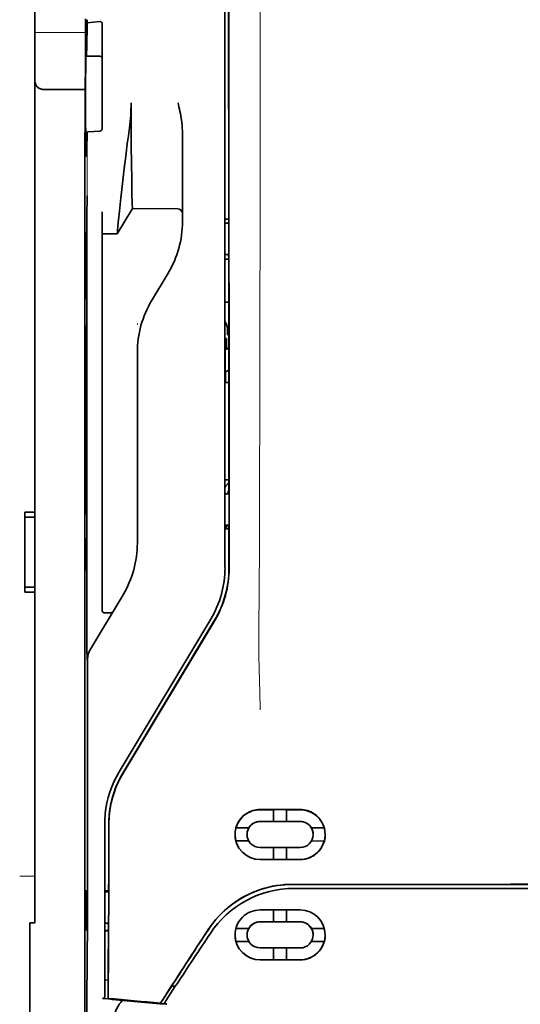
# Model space of a CAD drawing. Units: millimetres. Extents: x -3397 to 12682, y 2871 to 5344.
# Drawn here: x 9004 to 9054, y 3997 to 4094 of the extents above; entities that cross this region are included whole.
import ezdxf

# ---------------------------------------------------------------- set-up
doc = ezdxf.new("R2010")
doc.units = ezdxf.units.MM

msp = doc.modelspace()

# ---------------------------------------------------------------- linework, layer by layer
at = {"color": 5, "lineweight": 35}
for p, q in [((9005.52, 4045.52), (9005.52, 4166.668)), ((9024.375, 4120.482), (9024.375, 4040.03)), ((9024.779, 4039.944), (9024.735, 4120.493)), ((9010.484, 4079.36), (9010.484, 3945.836))]:
    msp.add_line(p, q, dxfattribs=at)
at = {"color": 5, "lineweight": 13}
msp.add_line((9024.375, 4120.495), (9024.375, 4040.042), dxfattribs=at)
at = {"color": 5, "lineweight": 13, "ltscale": 0.405722}
msp.add_line((9027.848, 4104.933), (9027.848, 4072.722), dxfattribs=at)
at = {"color": 5, "lineweight": 35, "ltscale": 0.32291}
msp.add_line((9024.746, 4074.231), (9024.732, 4099.867), dxfattribs=at)
at = {"color": 5, "lineweight": 35, "ltscale": 0.022117}
msp.add_line((9010.558, 4092.614), (9010.558, 4094.369), dxfattribs=at)
at = {"color": 5, "lineweight": 35, "ltscale": 0.003976}
msp.add_line((9010.723, 4093.954), (9010.722, 4094.27), dxfattribs=at)
at = {"color": 5, "lineweight": 35, "ltscale": 0.015805}
msp.add_line((9011.971, 4094.082), (9010.723, 4093.954), dxfattribs=at)
at = {"color": 5, "lineweight": 35, "ltscale": 0.129175}
msp.add_line((9012.219, 4093.823), (9012.219, 4083.568), dxfattribs=at)
at = {"color": 5, "lineweight": 13, "ltscale": 0.063449}
msp.add_line((9005.52, 4093), (9010.558, 4093), dxfattribs=at)
at = {"color": 5, "lineweight": 13, "ltscale": 0.014305}
msp.add_line((9010.553, 4091.479), (9010.556, 4092.615), dxfattribs=at)
at = {"color": 5, "lineweight": 35, "ltscale": 0.015731}
msp.add_line((9010.554, 4091.365), (9010.558, 4092.614), dxfattribs=at)
at = {"color": 5, "lineweight": 35, "ltscale": 0.138313}
msp.add_line((9010.487, 4080.384), (9010.554, 4091.365), dxfattribs=at)
at = {"color": 5, "lineweight": 35, "ltscale": 0.000158}
msp.add_line((9010.605, 4090.718), (9010.608, 4090.706), dxfattribs=at)
at = {"color": 5, "lineweight": 35, "ltscale": 0.016992}
msp.add_line((9010.622, 4090.653), (9011.971, 4090.653), dxfattribs=at)
at = {"color": 5, "lineweight": 35, "ltscale": 0.050596}
msp.add_line((9010.53, 4087.356), (9006.513, 4087.356), dxfattribs=at)
at = {"color": 5, "lineweight": 35, "ltscale": 0.014654}
msp.add_line((9010.81, 4083.157), (9011.971, 4083.238), dxfattribs=at)
at = {"color": 5, "lineweight": 35, "ltscale": 0.000602}
msp.add_line((9012.219, 4083.568), (9012.219, 4083.52), dxfattribs=at)
at = {"color": 5, "lineweight": 35, "ltscale": 0.095554}
msp.add_line((9020.158, 4075.5), (9020.158, 4083.086), dxfattribs=at)
at = {"color": 5, "lineweight": 13, "ltscale": 0.014326}
msp.add_line((9010.485, 4080.498), (9010.482, 4079.361), dxfattribs=at)
at = {"color": 5, "lineweight": 35, "ltscale": 0.012899}
msp.add_line((9010.487, 4080.384), (9010.484, 4079.36), dxfattribs=at)
at = {"color": 5, "lineweight": 35, "ltscale": 0.025593}
msp.add_line((9010.693, 4074.786), (9010.709, 4076.818), dxfattribs=at)
at = {"color": 5, "lineweight": 35, "ltscale": 0.019744}
msp.add_line((9012.219, 4073.682), (9012.219, 4075.25), dxfattribs=at)
at = {"color": 5, "lineweight": 35, "ltscale": 0.036442}
msp.add_line((9013.707, 4073.08), (9015.196, 4075.56), dxfattribs=at)
at = {"color": 5, "lineweight": 35, "ltscale": 0.056254}
msp.add_line((9015.196, 4075.56), (9019.662, 4075.557), dxfattribs=at)
at = {"color": 5, "lineweight": 35, "ltscale": 0.015382}
msp.add_line((9020.158, 4075.5), (9020.158, 4074.279), dxfattribs=at)
at = {"color": 5, "lineweight": 35, "ltscale": 0.011255}
msp.add_line((9010.691, 4073.893), (9010.693, 4074.786), dxfattribs=at)
at = {"color": 5, "lineweight": 35, "ltscale": 0.00467}
msp.add_line((9024.746, 4074.524), (9024.375, 4074.525), dxfattribs=at)
at = {"color": 5, "lineweight": 35, "ltscale": 0.001695}
msp.add_line((9024.746, 4074.231), (9024.681, 4074.114), dxfattribs=at)
at = {"color": 5, "lineweight": 35, "ltscale": 0.486681}
msp.add_line((9010.691, 4035.255), (9010.691, 4073.893), dxfattribs=at)
at = {"color": 5, "lineweight": 35, "ltscale": 0.451965}
msp.add_line((9012.219, 4037.801), (9012.219, 4073.682), dxfattribs=at)
at = {"color": 5, "lineweight": 35, "ltscale": 0.001217}
for p, q in [((9024.472, 4074.111), (9024.375, 4074.112)), ((9024.375, 4071.031), (9024.472, 4071.031)), ((9024.472, 4047.321), (9024.375, 4047.321)), ((9024.375, 4044.233), (9024.472, 4044.234))]:
    msp.add_line(p, q, dxfattribs=at)
at = {"color": 5, "lineweight": 35, "ltscale": 0.002041}
for p, q in [((9010.5, 4073.168), (9010.638, 4073.084)), ((9010.508, 4066.713), (9010.647, 4066.629)), ((9010.508, 4063.934), (9010.647, 4063.85)), ((9010.508, 4045.377), (9010.647, 4045.293)), ((9010.508, 4042.896), (9010.647, 4042.812)), ((9010.5, 4039.848), (9010.638, 4039.764))]:
    msp.add_line(p, q, dxfattribs=at)
at = {"color": 5, "lineweight": 35, "ltscale": 0.068749}
msp.add_line((9010.5, 4073.168), (9010.5, 4067.71), dxfattribs=at)
at = {"color": 5, "lineweight": 35, "ltscale": 0.01875}
msp.add_line((9012.219, 4073.081), (9013.707, 4073.08), dxfattribs=at)
at = {"color": 5, "lineweight": 35, "ltscale": 0.000719}
msp.add_line((9013.707, 4073.08), (9013.707, 4073.137), dxfattribs=at)
at = {"color": 5, "lineweight": 35, "ltscale": 0.043749}
msp.add_line((9010.655, 4071.089), (9010.655, 4067.616), dxfattribs=at)
at = {"color": 5, "lineweight": 35, "ltscale": 0.004696}
msp.add_line((9024.375, 4070.551), (9024.748, 4070.551), dxfattribs=at)
at = {"color": 5, "lineweight": 35, "ltscale": 0.004697}
msp.add_line((9024.375, 4070.543), (9024.748, 4070.542), dxfattribs=at)
at = {"color": 5, "lineweight": 35, "ltscale": 0.00269}
msp.add_line((9024.681, 4071.027), (9024.748, 4070.824), dxfattribs=at)
at = {"color": 5, "lineweight": 35, "ltscale": 0.294618}
msp.add_line((9024.761, 4047.434), (9024.748, 4070.824), dxfattribs=at)
at = {"color": 5, "lineweight": 35, "ltscale": 0.040081}
msp.add_line((9017.106, 4066.444), (9018.744, 4069.173), dxfattribs=at)
at = {"color": 5, "lineweight": 35, "ltscale": 0.004725}
msp.add_line((9024.751, 4066.295), (9024.375, 4066.296), dxfattribs=at)
at = {"color": 5, "lineweight": 13, "ltscale": 0.001878}
msp.add_line((9015.692, 4064.236), (9015.692, 4064.087), dxfattribs=at)
at = {"color": 5, "lineweight": 35, "ltscale": 0.006234}
msp.add_line((9024.624, 4063.061), (9024.624, 4063.556), dxfattribs=at)
at = {"color": 5, "lineweight": 35, "ltscale": 0.208747}
for p, q in [((9010.5, 4062.947), (9010.5, 4046.374)), ((9010.655, 4062.852), (9010.655, 4046.28))]:
    msp.add_line(p, q, dxfattribs=at)
at = {"color": 5, "lineweight": 35, "ltscale": 0.001875}
msp.add_line((9024.375, 4062.714), (9024.524, 4062.714), dxfattribs=at)
at = {"color": 5, "lineweight": 35, "ltscale": 0.012065}
msp.add_line((9024.524, 4061.756), (9024.524, 4062.714), dxfattribs=at)
at = {"color": 5, "lineweight": 35, "ltscale": 0.001617}
msp.add_line((9024.624, 4063.061), (9024.753, 4063.061), dxfattribs=at)
at = {"color": 5, "lineweight": 35, "ltscale": 0.004759}
msp.add_line((9024.753, 4061.756), (9024.375, 4061.756), dxfattribs=at)
at = {"color": 5, "lineweight": 35, "ltscale": 0.000194}
msp.add_line((9024.375, 4061.608), (9024.391, 4061.608), dxfattribs=at)
at = {"color": 5, "lineweight": 35, "ltscale": 0.041263}
msp.add_line((9024.391, 4061.608), (9024.386, 4058.332), dxfattribs=at)
at = {"color": 5, "lineweight": 35, "ltscale": 0.004665}
msp.add_line((9024.753, 4061.684), (9024.391, 4061.608), dxfattribs=at)
at = {"color": 5, "lineweight": 35, "ltscale": 0.001878}
for p, q in [((9015.692, 4061.487), (9015.692, 4061.338)), ((9019.127, 3998.644), (9019.207, 3998.769))]:
    msp.add_line(p, q, dxfattribs=at)
at = {"color": 5, "lineweight": 35, "ltscale": 0.238035}
msp.add_line((9015.692, 4061.338), (9015.692, 4042.44), dxfattribs=at)
at = {"color": 5, "lineweight": 35, "ltscale": 0.007532}
msp.add_line((9024.427, 4058.939), (9024.426, 4058.341), dxfattribs=at)
at = {"color": 5, "lineweight": 35, "ltscale": 0.004534}
msp.add_line((9024.754, 4059.581), (9024.44, 4059.407), dxfattribs=at)
at = {"color": 5, "lineweight": 35, "ltscale": 0.00052}
msp.add_line((9024.426, 4058.341), (9024.386, 4058.332), dxfattribs=at)
at = {"color": 5, "lineweight": 35, "ltscale": 0.004654}
msp.add_line((9024.755, 4058.332), (9024.386, 4058.332), dxfattribs=at)
at = {"color": 5, "lineweight": 35, "ltscale": 0.004145}
msp.add_line((9024.755, 4058.341), (9024.426, 4058.341), dxfattribs=at)
at = {"color": 5, "lineweight": 35, "ltscale": 0.004847}
msp.add_line((9024.76, 4048.703), (9024.375, 4048.703), dxfattribs=at)
at = {"color": 5, "lineweight": 35, "ltscale": 0.001733}
msp.add_line((9024.761, 4047.434), (9024.681, 4047.323), dxfattribs=at)
at = {"color": 5, "lineweight": 35, "ltscale": 0.0125}
for p, q in [((9005.52, 4045.52), (9004.528, 4045.52)), ((9005.52, 4045.025), (9004.528, 4045.025)), ((9004.528, 4038.078), (9005.52, 4038.078)), ((9004.528, 4037.583), (9005.52, 4037.583))]:
    msp.add_line(p, q, dxfattribs=at)
at = {"color": 5, "lineweight": 35, "ltscale": 0.006239}
for p, q in [((9004.528, 4045.025), (9004.528, 4045.52)), ((9005.52, 4045.025), (9005.52, 4045.52)), ((9004.528, 4038.078), (9004.528, 4037.583)), ((9005.52, 4038.078), (9005.52, 4037.583))]:
    msp.add_line(p, q, dxfattribs=at)
at = {"color": 5, "lineweight": 35, "ltscale": 0.0875}
msp.add_line((9004.528, 4038.078), (9004.528, 4045.025), dxfattribs=at)
at = {"color": 5, "lineweight": 35, "ltscale": 0.08854}
msp.add_line((9005.52, 4045.025), (9005.52, 4037.995), dxfattribs=at)
at = {"color": 5, "lineweight": 35, "ltscale": 0.004634}
msp.add_line((9024.524, 4043.866), (9024.524, 4044.234), dxfattribs=at)
at = {"color": 5, "lineweight": 35, "ltscale": 0.002886}
msp.add_line((9024.681, 4044.23), (9024.763, 4044.016), dxfattribs=at)
at = {"color": 5, "lineweight": 35, "ltscale": 0.051136}
msp.add_line((9024.765, 4039.956), (9024.763, 4044.016), dxfattribs=at)
at = {"color": 5, "lineweight": 35, "ltscale": 0.004881}
msp.add_line((9024.375, 4043.866), (9024.763, 4043.866), dxfattribs=at)
at = {"color": 5, "lineweight": 35, "ltscale": 0.025954}
msp.add_line((9010.5, 4041.909), (9010.5, 4039.848), dxfattribs=at)
at = {"color": 5, "lineweight": 35, "ltscale": 0.000955}
msp.add_line((9010.655, 4041.814), (9010.655, 4041.739), dxfattribs=at)
at = {"color": 5, "lineweight": 35, "ltscale": 0.001809}
msp.add_line((9010.643, 4039.848), (9010.5, 4039.848), dxfattribs=at)
at = {"color": 5, "lineweight": 35, "ltscale": 0.267781}
msp.add_line((9005.52, 4016.324), (9005.52, 4037.583), dxfattribs=at)
at = {"color": 5, "lineweight": 35, "ltscale": 0.07926}
msp.add_line((9011.04, 4031.939), (9014.278, 4037.334), dxfattribs=at)
at = {"color": 5, "lineweight": 35, "ltscale": 0.025835}
msp.add_line((9012.219, 4037.801), (9012.219, 4035.75), dxfattribs=at)
at = {"color": 5, "lineweight": 13, "ltscale": 0.000102}
msp.add_line((9024.375, 4037.28), (9024.375, 4037.288), dxfattribs=at)
at = {"color": 5, "lineweight": 35, "ltscale": 0.00825}
msp.add_line((9012.417, 4035.55), (9013.072, 4035.546), dxfattribs=at)
at = {"color": 5, "lineweight": 13, "ltscale": 0.222338}
msp.add_line((9022.96, 4034.921), (9013.878, 4019.785), dxfattribs=at)
at = {"color": 5, "lineweight": 35, "ltscale": 0.222283}
msp.add_line((9022.961, 4034.923), (9013.881, 4019.792), dxfattribs=at)
at = {"color": 5, "lineweight": 35, "ltscale": 0.222295}
for p, q in [((9023.338, 4034.798), (9014.256, 4019.667)), ((9023.352, 4034.786), (9014.27, 4019.655))]:
    msp.add_line(p, q, dxfattribs=at)
at = {"color": 5, "lineweight": 35, "ltscale": 0.015153}
msp.add_line((9010.699, 4032.069), (9010.709, 4030.866), dxfattribs=at)
at = {"color": 5, "lineweight": 13, "ltscale": 0.000895}
msp.add_line((9010.708, 4031.416), (9010.757, 4031.467), dxfattribs=at)
at = {"color": 5, "lineweight": 35, "ltscale": 0.19213}
msp.add_line((9010.766, 4015.664), (9010.757, 4030.918), dxfattribs=at)
at = {"color": 5, "lineweight": 13, "ltscale": 0.000253}
msp.add_line((9012.87, 4017.321), (9012.855, 4017.334), dxfattribs=at)
at = {"color": 5, "lineweight": 35, "ltscale": 0.144667}
msp.add_line((9005.52, 4016.324), (9005.52, 4004.839), dxfattribs=at)
at = {"color": 5, "lineweight": 35, "ltscale": 0.05}
for p, q in [((9027.849, 4016.072), (9031.818, 4016.07)), ((9031.818, 4014.879), (9027.849, 4014.881)), ((9027.849, 4012.301), (9031.818, 4012.299)), ((9027.849, 4011.111), (9031.818, 4011.11))]:
    msp.add_line(p, q, dxfattribs=at)
at = {"color": 5, "lineweight": 35, "ltscale": 0.016867}
msp.add_line((9027.849, 4016.042), (9029.188, 4016.041), dxfattribs=at)
at = {"color": 5, "lineweight": 35, "ltscale": 0.005909}
for p, q in [((9029.188, 4016.076), (9029.188, 4015.607)), ((9030.479, 4016.075), (9030.479, 4015.606))]:
    msp.add_line(p, q, dxfattribs=at)
at = {"color": 5, "lineweight": 35, "ltscale": 0.016883}
msp.add_line((9030.478, 4016.041), (9031.818, 4016.04), dxfattribs=at)
at = {"color": 5, "lineweight": 35, "ltscale": 0.016875}
for p, q in [((9029.188, 4014.889), (9027.849, 4014.889)), ((9031.818, 4014.887), (9030.479, 4014.888)), ((9027.849, 4011.12), (9029.188, 4011.119)), ((9030.479, 4011.119), (9031.818, 4011.118)), ((9030.479, 4004.94), (9031.818, 4004.939)), ((9030.479, 4001.185), (9031.818, 4001.185))]:
    msp.add_line(p, q, dxfattribs=at)
at = {"color": 5, "lineweight": 35, "ltscale": 0.009095}
for p, q in [((9029.188, 4014.884), (9029.188, 4015.607)), ((9030.479, 4014.884), (9030.479, 4015.606))]:
    msp.add_line(p, q, dxfattribs=at)
at = {"color": 5, "lineweight": 35, "ltscale": 0.01625}
for p, q in [((9030.479, 4014.884), (9029.188, 4014.884)), ((9029.188, 4011.115), (9030.479, 4011.114)), ((9029.188, 4004.936), (9030.479, 4004.935)), ((9029.188, 4001.18), (9030.479, 4001.179))]:
    msp.add_line(p, q, dxfattribs=at)
at = {"color": 5, "lineweight": 13, "ltscale": 0.217903}
msp.add_line((9012.467, 4014.687), (9012.467, 3997.388), dxfattribs=at)
at = {"color": 5, "lineweight": 35, "ltscale": 0.215352}
msp.add_line((9012.467, 4014.686), (9012.467, 3997.589), dxfattribs=at)
at = {"color": 5, "lineweight": 35, "ltscale": 0.016102}
for p, q in [((9025.453, 4014.246), (9026.732, 4014.245)), ((9025.453, 4014.241), (9026.732, 4014.241)), ((9025.453, 4012.952), (9026.732, 4012.951)), ((9025.453, 4004.3), (9026.732, 4004.299)), ((9025.453, 4004.295), (9026.732, 4004.294)), ((9025.453, 4003.009), (9026.732, 4003.009))]:
    msp.add_line(p, q, dxfattribs=at)
at = {"color": 5, "lineweight": 35, "ltscale": 5.3e-05}
for p, q in [((9026.732, 4014.245), (9026.732, 4014.241)), ((9032.936, 4014.242), (9032.936, 4014.238)), ((9026.559, 4013.596), (9026.559, 4013.592))]:
    msp.add_line(p, q, dxfattribs=at)
at = {"color": 5, "lineweight": 35, "ltscale": 0.016103}
for p, q in [((9032.936, 4014.242), (9034.214, 4014.241)), ((9032.936, 4014.238), (9034.214, 4014.237)), ((9034.214, 4012.947), (9032.936, 4012.948)), ((9034.214, 4004.296), (9032.936, 4004.296)), ((9034.214, 4004.291), (9032.936, 4004.291)), ((9034.214, 4003.005), (9032.936, 4003.006))]:
    msp.add_line(p, q, dxfattribs=at)
at = {"color": 5, "lineweight": 35, "ltscale": 5.7e-05}
msp.add_line((9033.108, 4013.593), (9033.108, 4013.588), dxfattribs=at)
at = {"color": 5, "lineweight": 35, "ltscale": 0.014988}
for p, q in [((9029.188, 4012.305), (9029.188, 4011.115)), ((9030.479, 4012.304), (9030.479, 4011.114))]:
    msp.add_line(p, q, dxfattribs=at)
at = {"color": 5, "lineweight": 13, "ltscale": 0.01875}
msp.add_line((9005.52, 4009.468), (9004.032, 4009.468), dxfattribs=at)
at = {"color": 5, "lineweight": 35, "ltscale": 0.049999}
for p, q in [((9010.654, 4004.105), (9010.654, 4008.075)), ((9010.678, 4004.091), (9010.678, 4008.06))]:
    msp.add_line(p, q, dxfattribs=at)
at = {"color": 5, "lineweight": 35, "ltscale": 0.000351}
for p, q in [((9010.654, 4008.075), (9010.678, 4008.06)), ((9010.654, 4004.105), (9010.678, 4004.091))]:
    msp.add_line(p, q, dxfattribs=at)
at = {"color": 5, "lineweight": 35, "ltscale": 0.004772}
msp.add_line((9012.467, 4008.02), (9012.846, 4008.02), dxfattribs=at)
at = {"color": 5, "lineweight": 35, "ltscale": 0.001568}
msp.add_line((9012.838, 4008.02), (9012.778, 4007.911), dxfattribs=at)
at = {"color": 5, "lineweight": 35, "ltscale": 0.272287}
for p in [(9031.041, 4008.656), (9074.275, 4008.656)]:
    msp.add_line(p, (9052.658, 4008.66), dxfattribs=at)
at = {"color": 5, "lineweight": 35, "ltscale": 0.272187}
for p in [(9031.049, 4008.651), (9074.267, 4008.651)]:
    msp.add_line(p, (9052.658, 4008.654), dxfattribs=at)
at = {"color": 5, "lineweight": 35, "ltscale": 0.145139}
msp.add_line((9042.734, 4008.247), (9031.212, 4008.251), dxfattribs=at)
at = {"color": 5, "lineweight": 35, "ltscale": 0.125}
for q in [(9042.734, 4008.247), (9062.582, 4008.247)]:
    msp.add_line((9052.658, 4008.246), q, dxfattribs=at)
at = {"color": 5, "lineweight": 35, "ltscale": 0.001282}
msp.add_line((9012.569, 4007.909), (9012.467, 4007.909), dxfattribs=at)
at = {"color": 5, "lineweight": 35, "ltscale": 0.002905}
msp.add_line((9027.849, 4006.119), (9028.079, 4006.119), dxfattribs=at)
at = {"color": 5, "lineweight": 35, "ltscale": 0.047095}
msp.add_line((9028.079, 4006.119), (9031.818, 4006.117), dxfattribs=at)
at = {"color": 5, "lineweight": 35, "ltscale": 0.014958}
for p, q in [((9029.188, 4006.123), (9029.188, 4004.936)), ((9030.479, 4006.123), (9030.479, 4004.935))]:
    msp.add_line(p, q, dxfattribs=at)
at = {"color": 5, "lineweight": 35, "ltscale": 0.00625}
msp.add_line((9005.024, 4004.839), (9005.52, 4004.839), dxfattribs=at)
at = {"color": 5, "lineweight": 35, "ltscale": 0.011166}
msp.add_line((9005.024, 4004.839), (9005.024, 4003.952), dxfattribs=at)
at = {"color": 5, "lineweight": 35, "ltscale": 0.0003}
msp.add_line((9010.654, 4004.105), (9010.678, 4004.105), dxfattribs=at)
at = {"color": 5, "lineweight": 35, "ltscale": 0.001281}
msp.add_line((9012.467, 4004.809), (9012.569, 4004.809), dxfattribs=at)
at = {"color": 5, "lineweight": 35, "ltscale": 0.003186}
msp.add_line((9012.467, 4004.073), (9012.72, 4004.072), dxfattribs=at)
at = {"color": 5, "lineweight": 35, "ltscale": 0.004542}
msp.add_line((9012.467, 4004.062), (9012.828, 4004.062), dxfattribs=at)
at = {"color": 5, "lineweight": 35, "ltscale": 0.001356}
msp.add_line((9012.72, 4004.072), (9012.828, 4004.072), dxfattribs=at)
at = {"color": 5, "lineweight": 35, "ltscale": 0.002129}
msp.add_line((9012.778, 4004.805), (9012.831, 4004.644), dxfattribs=at)
at = {"color": 5, "lineweight": 35, "ltscale": 6.3e-05}
for p, q in [((9026.732, 4004.299), (9026.732, 4004.294)), ((9032.936, 4004.296), (9032.936, 4004.291)), ((9026.559, 4003.646), (9026.559, 4003.651))]:
    msp.add_line(p, q, dxfattribs=at)
at = {"color": 5, "lineweight": 35, "ltscale": 0.006046}
msp.add_line((9027.849, 4004.941), (9028.329, 4004.941), dxfattribs=at)
at = {"color": 5, "lineweight": 35, "ltscale": 0.003732}
msp.add_line((9027.849, 4004.932), (9028.145, 4004.931), dxfattribs=at)
at = {"color": 5, "lineweight": 35, "ltscale": 0.046268}
msp.add_line((9028.145, 4004.931), (9031.818, 4004.93), dxfattribs=at)
at = {"color": 5, "lineweight": 35, "ltscale": 0.010829}
msp.add_line((9028.329, 4004.941), (9029.188, 4004.941), dxfattribs=at)
at = {"color": 5, "lineweight": 35, "ltscale": 0.087781}
msp.add_line((9005.024, 3996.983), (9005.024, 4003.952), dxfattribs=at)
at = {"color": 5, "lineweight": 35, "ltscale": 6.2e-05}
msp.add_line((9033.108, 4003.643), (9033.108, 4003.648), dxfattribs=at)
at = {"color": 5, "lineweight": 35, "ltscale": 0.006006}
msp.add_line((9027.849, 4002.36), (9028.326, 4002.36), dxfattribs=at)
at = {"color": 5, "lineweight": 35, "ltscale": 0.043994}
msp.add_line((9028.326, 4002.36), (9031.818, 4002.358), dxfattribs=at)
at = {"color": 5, "lineweight": 35, "ltscale": 0.014929}
for p, q in [((9029.188, 4002.365), (9029.188, 4001.18)), ((9030.479, 4002.364), (9030.479, 4001.179))]:
    msp.add_line(p, q, dxfattribs=at)
at = {"color": 5, "lineweight": 35, "ltscale": 0.010157}
msp.add_line((9027.849, 4001.187), (9028.655, 4001.186), dxfattribs=at)
at = {"color": 5, "lineweight": 35, "ltscale": 0.007328}
msp.add_line((9027.849, 4001.175), (9028.431, 4001.174), dxfattribs=at)
at = {"color": 5, "lineweight": 35, "ltscale": 0.042672}
msp.add_line((9028.431, 4001.174), (9031.818, 4001.173), dxfattribs=at)
at = {"color": 5, "lineweight": 35, "ltscale": 0.006718}
msp.add_line((9028.655, 4001.186), (9029.188, 4001.186), dxfattribs=at)
at = {"color": 5, "lineweight": 35, "ltscale": 0.004011}
msp.add_line((9012.467, 3999.205), (9012.784, 3999.171), dxfattribs=at)
at = {"color": 5, "lineweight": 35, "ltscale": 0.023551}
msp.add_line((9012.784, 3997.365), (9012.784, 3999.235), dxfattribs=at)
at = {"color": 5, "lineweight": 35, "ltscale": 0.010471}
msp.add_line((9010.681, 3997.506), (9010.693, 3998.337), dxfattribs=at)
at = {"color": 5, "lineweight": 35, "ltscale": 0.026384}
msp.add_line((9019.127, 3998.644), (9017.975, 3996.894), dxfattribs=at)
at = {"color": 5, "lineweight": 35, "ltscale": 0.021736}
msp.add_line((9018.501, 3997.118), (9019.45, 3998.56), dxfattribs=at)
at = {"color": 5, "lineweight": 35, "ltscale": 0.004543}
msp.add_line((9019.45, 3998.56), (9019.091, 3998.589), dxfattribs=at)
at = {"color": 5, "lineweight": 35, "ltscale": 0.00316}
msp.add_line((9019.589, 3998.769), (9019.45, 3998.56), dxfattribs=at)
at = {"color": 5, "lineweight": 35, "ltscale": 0.002724}
msp.add_line((9012.467, 3997.339), (9012.252, 3997.36), dxfattribs=at)
at = {"color": 5, "lineweight": 13, "ltscale": 0.00056}
msp.add_line((9012.422, 3997.391), (9012.422, 3997.347), dxfattribs=at)
at = {"color": 5, "lineweight": 35, "ltscale": 0.000481}
msp.add_line((9012.784, 3997.365), (9012.784, 3997.403), dxfattribs=at)
at = {"color": 5, "lineweight": 35, "ltscale": 0.007569}
msp.add_line((9017.975, 3996.894), (9018.301, 3997.399), dxfattribs=at)
at = {"color": 5, "lineweight": 13, "ltscale": 0.009392}
msp.add_line((9018.732, 3997.464), (9018.32, 3996.843), dxfattribs=at)
at = {"color": 5, "lineweight": 35, "ltscale": 0.081929}
msp.add_line((9005.024, 3996.983), (9005.024, 3990.479), dxfattribs=at)
at = {"color": 5, "lineweight": 35, "ltscale": 0.004025}
msp.add_line((9018.298, 3996.809), (9018.616, 3996.783), dxfattribs=at)
at = {"color": 5, "lineweight": 35}
for points in [[(9010.622, 4090.653), (9010.622, 4090.653), (9010.623, 4090.653), (9010.624, 4090.654), (9010.627, 4090.66), (9010.633, 4090.692), (9010.643, 4090.784), (9010.655, 4090.996), (9010.671, 4091.406), (9010.69, 4092.111), (9010.711, 4093.221), (9010.723, 4093.954)], [(9012.219, 4093.823), (9012.216, 4093.864), (9012.208, 4093.904), (9012.195, 4093.942), (9012.176, 4093.978), (9012.152, 4094.01), (9012.122, 4094.038), (9012.088, 4094.06), (9012.069, 4094.068), (9012.05, 4094.075), (9012.011, 4094.082), (9011.971, 4094.082)], [(9010.603, 4080.807), (9010.599, 4080.853), (9010.596, 4080.935), (9010.592, 4081.05), (9010.585, 4081.378), (9010.579, 4081.828), (9010.571, 4082.873), (9010.565, 4084.166), (9010.562, 4085.594), (9010.564, 4087.037), (9010.569, 4088.369), (9010.577, 4089.478), (9010.583, 4089.991), (9010.59, 4090.375), (9010.596, 4090.604), (9010.6, 4090.673), (9010.603, 4090.713), (9010.604, 4090.717), (9010.605, 4090.718), (9010.605, 4090.718), (9010.605, 4090.718), (9010.605, 4090.718)], [(9006.513, 4087.356), (9006.414, 4087.36), (9006.316, 4087.369), (9006.22, 4087.386), (9006.172, 4087.397), (9006.126, 4087.41), (9006.082, 4087.424), (9006.039, 4087.441), (9005.984, 4087.466), (9005.932, 4087.494), (9005.883, 4087.526), (9005.827, 4087.57), (9005.777, 4087.62)], [(9015.196, 4075.56), (9015.184, 4075.974), (9015.157, 4077.142), (9015.133, 4078.462), (9015.11, 4080.037), (9015.09, 4081.78), (9015.077, 4083.619), (9015.072, 4084.831), (9015.071, 4086.048)], [(9020.158, 4083.086), (9020.155, 4083.291), (9020.145, 4083.496), (9020.13, 4083.699), (9020.117, 4083.843), (9020.102, 4083.987), (9020.082, 4084.146), (9020.061, 4084.304), (9020.027, 4084.527), (9019.99, 4084.75), (9019.95, 4084.972), (9019.908, 4085.192), (9019.863, 4085.413), (9019.817, 4085.632), (9019.727, 4086.044)], [(9010.622, 4080.729), (9010.623, 4080.729), (9010.624, 4080.729), (9010.625, 4080.73), (9010.628, 4080.735), (9010.635, 4080.761), (9010.645, 4080.834), (9010.658, 4080.997), (9010.675, 4081.306), (9010.695, 4081.835), (9010.718, 4082.668), (9010.728, 4083.117)], [(9010.728, 4083.117), (9010.729, 4083.123), (9010.736, 4083.133), (9010.75, 4083.143), (9010.771, 4083.15), (9010.795, 4083.156), (9010.81, 4083.157)], [(9011.971, 4083.238), (9012.005, 4083.243), (9012.039, 4083.253), (9012.072, 4083.268), (9012.103, 4083.288), (9012.132, 4083.313), (9012.16, 4083.345), (9012.183, 4083.381), (9012.202, 4083.422), (9012.211, 4083.454), (9012.217, 4083.487), (9012.219, 4083.52)], [(9013.707, 4073.137), (9013.712, 4073.206), (9013.73, 4073.42), (9013.762, 4073.755), (9013.805, 4074.189), (9013.92, 4075.299), (9014.066, 4076.647), (9014.158, 4077.471), (9014.256, 4078.334), (9014.395, 4079.528), (9014.543, 4080.752), (9014.697, 4081.987), (9014.799, 4082.779), (9014.902, 4083.566)], [(9010.603, 4080.807), (9010.613, 4080.748), (9010.617, 4080.734), (9010.622, 4080.729)], [(9010.655, 4071.089), (9010.654, 4071.995), (9010.648, 4072.704), (9010.643, 4072.988), (9010.641, 4073.06), (9010.639, 4073.081), (9010.638, 4073.084), (9010.638, 4073.084), (9010.638, 4073.084)], [(9010.5, 4067.71), (9010.501, 4067.257), (9010.503, 4066.903), (9010.506, 4066.761), (9010.507, 4066.724), (9010.508, 4066.714), (9010.508, 4066.713), (9010.508, 4066.713)], [(9010.655, 4067.616), (9010.654, 4067.164), (9010.652, 4066.812), (9010.649, 4066.674), (9010.648, 4066.639), (9010.647, 4066.63), (9010.647, 4066.629), (9010.647, 4066.629), (9010.647, 4066.629)], [(9010.5, 4062.947), (9010.501, 4063.398), (9010.503, 4063.75), (9010.506, 4063.889), (9010.507, 4063.924), (9010.508, 4063.933), (9010.508, 4063.934), (9010.508, 4063.934), (9010.508, 4063.934)], [(9010.655, 4062.852), (9010.654, 4063.305), (9010.652, 4063.66), (9010.649, 4063.802), (9010.648, 4063.838), (9010.647, 4063.848), (9010.647, 4063.85), (9010.647, 4063.85)], [(9024.44, 4059.407), (9024.439, 4059.407), (9024.439, 4059.406), (9024.438, 4059.404), (9024.436, 4059.382), (9024.432, 4059.315), (9024.428, 4059.08), (9024.427, 4058.939)], [(9010.5, 4046.374), (9010.501, 4045.922), (9010.503, 4045.567), (9010.506, 4045.425), (9010.507, 4045.389), (9010.508, 4045.378), (9010.508, 4045.377), (9010.508, 4045.377)], [(9010.655, 4046.28), (9010.654, 4045.828), (9010.652, 4045.477), (9010.649, 4045.338), (9010.648, 4045.303), (9010.647, 4045.294), (9010.647, 4045.293), (9010.647, 4045.293), (9010.647, 4045.293)], [(9010.5, 4041.909), (9010.501, 4042.36), (9010.503, 4042.712), (9010.506, 4042.851), (9010.507, 4042.885), (9010.508, 4042.895), (9010.508, 4042.896), (9010.508, 4042.896), (9010.508, 4042.896)], [(9010.655, 4041.814), (9010.654, 4042.267), (9010.652, 4042.622), (9010.649, 4042.764), (9010.648, 4042.8), (9010.647, 4042.81), (9010.647, 4042.812), (9010.647, 4042.812)], [(9010.655, 4041.739), (9010.654, 4040.835), (9010.648, 4040.132), (9010.643, 4039.855), (9010.641, 4039.785), (9010.639, 4039.767), (9010.639, 4039.765), (9010.638, 4039.765), (9010.638, 4039.764), (9010.638, 4039.764)], [(9010.693, 3998.337), (9010.71, 3999.979), (9010.726, 4001.898), (9010.74, 4004.061), (9010.748, 4005.785), (9010.755, 4007.595), (9010.764, 4011.385), (9010.766, 4013.532), (9010.766, 4015.664)], [(9012.87, 4014.6), (9012.867, 4010.547), (9012.862, 4008.512), (9012.856, 4006.52), (9012.847, 4004.637), (9012.837, 4002.843), (9012.822, 4000.791), (9012.804, 3998.96), (9012.784, 3997.403)], [(9012.462, 3997.535), (9012.451, 3997.497), (9012.434, 3997.461), (9012.414, 3997.433), (9012.39, 3997.407), (9012.366, 3997.388), (9012.338, 3997.373), (9012.305, 3997.363), (9012.272, 3997.359), (9012.252, 3997.36)], [(9013.32, 3995.535), (9013.383, 3995.721), (9013.451, 3995.902), (9013.525, 3996.078), (9013.603, 3996.248), (9013.684, 3996.41), (9013.769, 3996.564), (9013.857, 3996.708), (9013.903, 3996.778), (9013.949, 3996.845), (9013.994, 3996.905), (9014.038, 3996.963), (9014.1, 3997.037), (9014.161, 3997.105), (9014.223, 3997.167)], [(9018.501, 3997.118), (9018.489, 3997.098), (9018.478, 3997.076), (9018.47, 3997.054), (9018.463, 3997.031), (9018.458, 3997.008), (9018.456, 3996.984), (9018.456, 3996.961), (9018.458, 3996.938), (9018.462, 3996.916), (9018.469, 3996.895), (9018.478, 3996.875), (9018.489, 3996.856), (9018.502, 3996.84), (9018.517, 3996.825), (9018.533, 3996.812), (9018.551, 3996.801), (9018.569, 3996.793), (9018.589, 3996.787), (9018.616, 3996.783)]]:
    msp.add_lwpolyline(points, dxfattribs=at)
at = {"color": 5, "lineweight": 13}
for points in [[(9027.848, 4072.722), (9027.829, 4066.096), (9027.821, 4059.469), (9027.815, 4053.604), (9027.809, 4050.568), (9027.796, 4046.216), (9027.781, 4043.097), (9027.744, 4036.859), (9027.733, 4034.775), (9027.73, 4033.753), (9027.733, 4032.181), (9027.742, 4031.165), (9027.758, 4030.123), (9027.789, 4028.705), (9027.814, 4027.764), (9027.867, 4025.941)], [(9031.188, 4008.242), (9032.53, 4008.241), (9033.872, 4008.241), (9035.214, 4008.24), (9036.556, 4008.24), (9037.898, 4008.239), (9039.239, 4008.239), (9040.581, 4008.238), (9041.923, 4008.238), (9043.265, 4008.238), (9044.607, 4008.238), (9045.949, 4008.237), (9047.291, 4008.237), (9048.633, 4008.237), (9049.974, 4008.237), (9051.316, 4008.237), (9052.658, 4008.237)], [(9052.658, 4008.237), (9054, 4008.237), (9055.342, 4008.237), (9056.684, 4008.237), (9058.026, 4008.237), (9059.367, 4008.237), (9060.709, 4008.238), (9062.051, 4008.238), (9063.393, 4008.238), (9064.735, 4008.238), (9066.077, 4008.239), (9067.419, 4008.239), (9068.761, 4008.24), (9070.102, 4008.24), (9071.444, 4008.241), (9072.786, 4008.241), (9074.128, 4008.242)], [(9022.852, 4003.683), (9022.99, 4003.888), (9023.058, 4003.988), (9023.159, 4004.133), (9023.237, 4004.24), (9023.317, 4004.347), (9023.444, 4004.509), (9023.579, 4004.674), (9023.757, 4004.881), (9023.942, 4005.085), (9024.133, 4005.285), (9024.233, 4005.384), (9024.333, 4005.482), (9024.435, 4005.578), (9024.538, 4005.673), (9024.679, 4005.798), (9024.823, 4005.921), (9024.97, 4006.042), (9025.15, 4006.183), (9025.333, 4006.32), (9025.519, 4006.454), (9025.708, 4006.582), (9025.9, 4006.706), (9026.02, 4006.781), (9026.142, 4006.855), (9026.265, 4006.926), (9026.389, 4006.996), (9026.64, 4007.131), (9026.85, 4007.237), (9027.057, 4007.335), (9027.193, 4007.396), (9027.328, 4007.454), (9027.513, 4007.528), (9027.64, 4007.577), (9027.916, 4007.681)]]:
    msp.add_lwpolyline(points, dxfattribs=at)
at = {"color": 5, "lineweight": 35}
for centre, radius, start, end in [((9010.716, 4090.702), 0.107, 177.52704, 207.47548), ((9011.971, 4090.404), 0.248, 0.00001, 90), ((9006.513, 4088.286), 0.992, 180.00014, 222.17311), ((8996.339, 4086.079), 18.733, 352.2902, 359.90357), ((9019.662, 4075.061), 0.496, 359.99998, 89.9576), ((9010.234, 4074.278), 9.924, 329.03707, 0.00372), ((9024.542, 4078.167), 4.056, 269.01372, 271.96488), ((9024.538, 4068.609), 2.423, 86.61723, 91.55867), ((9025.616, 4061.339), 9.924, 149.03639, 180.00389), ((9023.139, 4063.556), 1.485, 0, 33.65763), ((9025.614, 4047.168), 1.485, 125.08177, 146.53323), ((9024.542, 4052.538), 5.218, 269.22638, 271.52012), ((9025.614, 4047.168), 0.99, 149.51669, 171.11191), ((9024.538, 4041.44), 2.794, 87.06161, 91.347), ((9005.769, 4042.44), 9.923, 329.03606, 0.00411), ((9014.451, 4040.029), 9.925, 329.03808, 0.00325), ((9014.753, 4039.95), 10.012, 329.03592, 0.03691), ((9014.767, 4039.937), 10.012, 329.03611, 0.03675), ((9564.891, 4034.916), 554.199, 179.96491, 180.29432), ((9012.418, 4035.75), 0.2, 180.0026, 269.67398), ((9013.076, 4035.742), 0.196, 268.98938, 328.3455), ((9012.74, 4030.918), 1.982, 149.0209, 180.02284), ((9022.389, 4014.687), 9.922, 149.0343, 174.52784), ((9022.664, 4014.619), 9.808, 149.02085, 174.42135), ((9022.679, 4014.606), 9.808, 149.02108, 173.81926), ((9027.847, 4013.563), 2.479, 89.96787, 126.21725), ((9027.847, 4013.593), 2.479, 89.96828, 123.79841), ((9031.817, 4013.589), 2.481, 56.15988, 89.97231), ((9031.817, 4013.559), 2.481, 53.74218, 89.97173), ((9022.395, 4014.686), 9.928, 174.52473, 179.99972), ((9022.719, 4014.613), 9.862, 174.41803, 180.00446), ((9022.729, 4014.601), 9.858, 173.81614, 180.00396), ((9027.848, 4013.592), 2.48, 123.80114, 180.01685), ((9027.848, 4013.562), 2.48, 126.21949, 164.00657), ((9027.848, 4013.592), 1.289, 89.96461, 180.00051), ((9027.848, 4013.6), 1.289, 89.9658, 149.98886), ((9031.818, 4013.597), 1.291, 29.99283, 89.96789), ((9031.818, 4013.588), 1.291, 0.01101, 89.96843), ((9031.817, 4013.588), 2.483, 359.99173, 56.16634), ((9031.816, 4013.557), 2.483, 15.99276, 53.74573), ((7064.949, 4014.351), 1947.908, 359.814174, 0.007691), ((9027.848, 4013.596), 1.289, 149.99097, 180.00024), ((9031.818, 4013.593), 1.29, 0.01597, 29.99868), ((9027.848, 4013.597), 2.48, 180.00891, 195.07399), ((9027.849, 4013.593), 2.482, 180.03507, 269.98855), ((9027.849, 4013.602), 2.482, 195.09089, 269.98341), ((9027.849, 4013.592), 1.291, 180.01607, 269.98033), ((9031.819, 4013.589), 1.289, 269.95271, 359.99548), ((9031.821, 4013.588), 2.479, 269.94475, 359.97529), ((9031.821, 4013.597), 2.479, 269.94847, 344.90638), ((9031.82, 4013.592), 2.479, 344.92332, 359.98949), ((9031.038, 3998.674), 9.981, 107.99011, 146.82817), ((9031.045, 3998.673), 9.976, 107.03536, 146.84733), ((9031.204, 3998.319), 9.931, 89.95503, 146.49479), ((9031.044, 3998.659), 9.997, 90.01486, 107.99515), ((9031.052, 3998.655), 9.995, 90.01495, 107.04301), ((9012.643, 4011.965), 4.057, 268.95755, 271.90772), ((9027.843, 4003.643), 2.476, 89.87446, 179.91042), ((9031.821, 4003.638), 2.479, 0.10743, 90.05797), ((9012.637, 4002.385), 2.424, 86.67626, 91.61507), ((8290.265, 4008.179), 722.574, 359.290791, 359.719726), ((10348.684, 3136.359), 1584.711, 146.798005, 147.088575), ((10147.767, 3268.569), 1344.188, 146.823823, 147.096347), ((9027.846, 4003.644), 1.287, 89.86219, 179.89545), ((9027.84, 4003.651), 1.282, 149.89865, 179.99395), ((9027.847, 4003.651), 1.29, 89.9238, 149.84584), ((9031.818, 4003.648), 1.292, 30.1353, 90.00894), ((9031.82, 4003.641), 1.289, 0.10971, 90.06999), ((9031.826, 4003.648), 1.283, 0.00063, 30.09061), ((6824.408, 5456.689), 2635.214, 326.410041, 326.541287), ((9027.844, 4003.652), 2.477, 180.13505, 270.11349), ((9027.831, 4003.652), 2.463, 180.00155, 195.12586), ((9027.847, 4003.649), 1.288, 180.12033, 270.0954), ((9031.822, 4003.646), 1.287, 269.83676, 359.88545), ((9031.826, 4003.648), 2.474, 269.81815, 359.8836), ((9031.837, 4003.648), 2.462, 344.87166, 359.99476), ((9027.845, 4003.667), 2.48, 195.24901, 270.08587), ((9031.825, 4003.662), 2.477, 269.84484, 344.74907), ((9149.564, 3996.007), 138.892, 179.38165, 180.08702), ((9012.202, 3997.589), 0.265, 348.34036, 0.0168), ((9053.648, 4418.61), 423.279, 264.41678, 265.20927), ((9053.647, 4418.812), 423.423, 264.46197, 265.16731)]:
    msp.add_arc(centre, radius, start, end, dxfattribs=at)
at = {"color": 5, "lineweight": 13}
for centre, radius, start, end in [((8209.606, 4082.351), 801.123, 359.504685, 0.057634), ((9014.453, 4040.027), 9.923, 329.02494, 0.08657), ((9022.387, 4014.686), 9.92, 149.0671, 174.46623), ((9022.397, 4014.684), 9.93, 174.46176, 179.98169), ((9031.207, 3998.302), 9.939, 90.10543, 109.33016), ((6421.274, 5722.183), 3117.924, 326.415748, 326.55282)]:
    msp.add_arc(centre, radius, start, end, dxfattribs=at)

doc.saveas('drawing.dxf')
